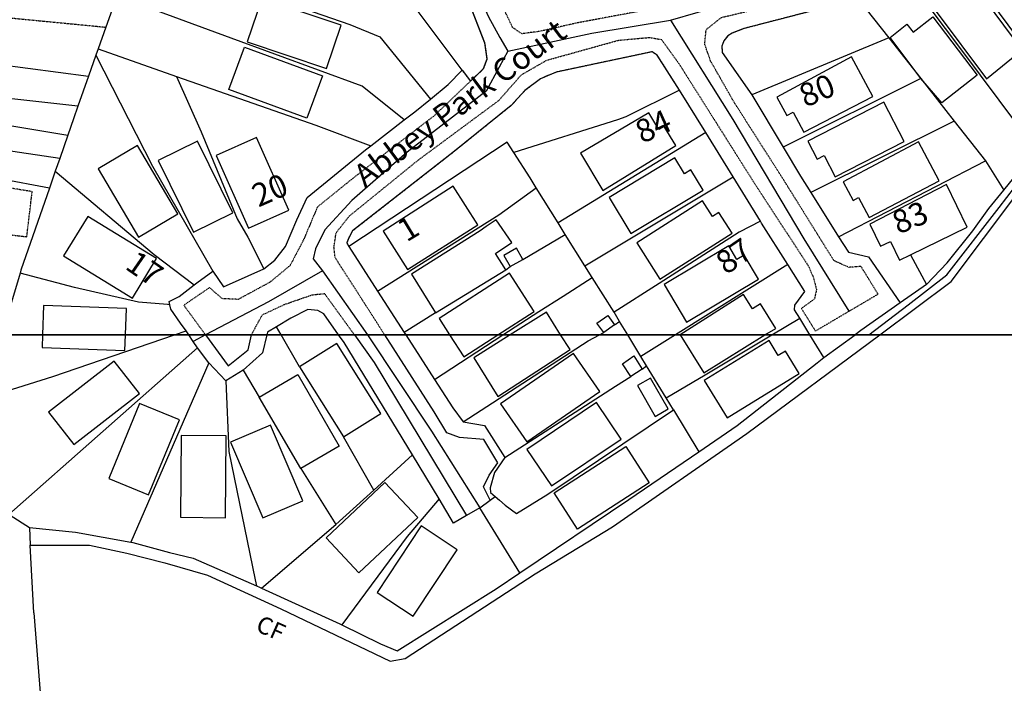
# Model space of a CAD drawing. Units: metres. Extents: x 286000 to 290000, y 226000 to 229000.
# Drawn here: x 288186 to 288401, y 227424 to 227569 of the extents above; entities that cross this region are included whole.
import ezdxf

# ---------------------------------------------------------------- set-up
doc = ezdxf.new("R2010")
doc.units = ezdxf.units.M
doc.linetypes.add('PECK', pattern=[0.2, 0.1, -0.1])
for name, color, linetype in [('A_Site OS Maps', 8, 'Continuous'), ('AREA_PC', 7, 'Continuous'), ('AVE_FOOTP', 3, 'PECK'), ('BLD_OTL_S', 1, 'Continuous'), ('DW_HOUSE', 7, 'Continuous'), ('FENCE', 32, 'Continuous'), ('FENCE_PK', 3, 'PECK'), ('GEN_LIN_D', 3, 'Continuous'), ('GEN_PCK_D', 3, 'PECK'), ('JOIN_LINES', 7, 'Continuous'), ('LANDPC', 9, 'Continuous'), ('NEATLINE', 1, 'Continuous'), ('OPEN_SPAC', 4, 'Continuous'), ('OTHER', 6, 'Continuous'), ('PLAT_GAS', 1, 'Continuous'), ('ROADS', 2, 'Continuous'), ('ROADS_CTR', 1, 'Continuous'), ('SOLID', 1, 'Continuous'), ('STREAM', 4, 'Continuous'), ('STREET', 2, 'Continuous'), ('THIRD', 2, 'Continuous'), ('TOWNLAND', 7, 'Continuous'), ('WATER_FTR', 5, 'Continuous')]:
    doc.layers.add(name, color=color, linetype=linetype)
doc.layers.add('Right of Way', color=7, linetype='Continuous', true_color=0xf2e18d)
doc.layers.add('site_boundary', color=1, linetype='Continuous', lineweight=20)

# ---------------------------------------------------------------- blocks, each defined once
blk = doc.blocks.new('3385-c')
at = {"layer": 'AREA_PC', "color": 9, "linetype": 'Continuous'}
for points, elevation in [([(288177.991, 227486.175), (288193.28, 227490.98), (288219.791, 227500)], 72.56), ([(288188.36, 227454.2), (288201.253, 227454.237), (288209.405, 227452.5), (288217.689, 227450.382), (288226.996, 227447.643), (288242.967, 227440.353), (288266.801, 227428.971), (288270.097, 227429.521), (288298.384, 227447.983), (288315.216, 227458.169), (288344.495, 227478.549), (288373.49, 227499.999)], 64.15), ([(288223.897, 227498.57), (288222.916, 227500)], 66.86), ([(288247.031, 227493.07), (288243.041, 227500)], 72.56), ([(288271.68, 227473.9), (288256.74, 227498.32), (288255.571, 227500)], 68.87), ([(288270.191, 227500), (288276.452, 227490.271)], 68.87), ([(288276.452, 227490.271), (288291.344, 227500)], 72.56), ([(288282.71, 227481.05), (288309.93, 227498.68), (288312.389, 227500)], 72.56), ([(288321.431, 227495.27), (288318.546, 227500)], 72.56), ([(288328.979, 227500), (288321.431, 227495.27)], 72.56), ([(288326.916, 227486.277), (288335.403, 227491.328), (288349.977, 227500)], 72.56), ([(288361.29, 227495.059), (288358.191, 227500)], 66.86), ([(288224.83, 227497.21), (288183.721, 227460.894)], 72.56), ([(288224.83, 227497.21), (288223.897, 227498.57)], 66.86), ([(288227.3, 227493.941), (288224.83, 227497.21)], 66.86), ([(288322.646, 227493.278), (288321.431, 227495.27)], 72.56), ([(288334.039, 227474.573), (288342.377, 227480.3), (288359.8, 227493.923), (288361.29, 227495.059)], 66.86), ([(288227.3, 227493.941), (288210.264, 227454.884)], 72.56), ([(288230.98, 227489.99), (288227.3, 227493.941)], 66.86), ([(288247.031, 227493.07), (288256.6, 227477.79)], 67.95), ([(288321.724, 227492.563), (288322.646, 227493.278)], 72.56), ([(288326.916, 227486.277), (288322.646, 227493.278)], 72.56), ([(288234.78, 227492.34), (288230.98, 227489.99)], 66.86), ([(288234.78, 227492.34), (288238.24, 227486.46)], 72.56), ([(288291.75, 227473.32), (288315.9, 227488.81), (288319.212, 227490.977)], 72.56), ([(288321.724, 227492.563), (288319.212, 227490.977)], 67.95), ([(288230.98, 227489.99), (288231.64, 227474.6), (288237.41, 227446.69), (288237.685, 227445.34)], 72.56), ([(288276.452, 227490.271), (288280.43, 227484.09), (288282.71, 227481.05)], 66.86), ([(288247.3, 227470.89), (288238.24, 227486.46)], 67.95), ([(288328.5, 227483.68), (288326.916, 227486.277)], 72.56), ([(288289.665, 227464.827), (288290.63, 227464.03), (288291.88, 227462.94), (288294.35, 227461.12), (288301.16, 227465.33), (288328.5, 227483.68)], 72.56), ([(288328.5, 227483.68), (288334.039, 227474.573)], 72.56), ([(288282.71, 227481.05), (288287.35, 227480.3), (288291.75, 227473.32)], 66.86), ([(288263.253, 227466.225), (288256.6, 227477.79)], 72.56), ([(288263.253, 227466.225), (288271.68, 227473.9)], 72.56), ([(288277.447, 227464.267), (288271.68, 227473.9)], 68.87), ([(288295.061, 227448.157), (288318.825, 227464.122), (288334.039, 227474.573)], 66.86), ([(288291.75, 227473.32), (288289.54, 227470.05), (288288.61, 227466.72), (288288.673, 227465.646), (288289.665, 227464.827)], 66.86), ([(288247.3, 227470.89), (288254.98, 227458.69)], 72.56), ([(288254.98, 227458.69), (288263.253, 227466.225)], 72.56), ([(288277.447, 227464.267), (288270.53, 227456.09), (288256.27, 227436.876)], 72.56), ([(288283.459, 227460.646), (288280.6, 227459), (288277.447, 227464.267)], 68.87), ([(288286.35, 227462.31), (288288.579, 227464.002)], 66.86), ([(288288.579, 227464.002), (288289.665, 227464.827)], 66.86), ([(288183.721, 227460.894), (288184.022, 227460.75), (288188.184, 227458.072)], 69.29), ([(288286.35, 227462.31), (288283.459, 227460.646)], 68.87), ([(288295.061, 227448.157), (288286.35, 227462.31)], 72.56), ([(288238.729, 227444.878), (288254.98, 227458.69)], 72.56), ([(288188.184, 227458.072), (288198.233, 227457.057), (288210.264, 227454.884)], 66.86), ([(288210.264, 227454.884), (288210.71, 227454.803), (288218.74, 227452.619), (288223.901, 227451.351), (288237.685, 227445.34)], 66.86), ([(288256.27, 227436.876), (288264.658, 227432.754), (288268.297, 227431.213), (288289.914, 227444.699), (288295.061, 227448.157)], 66.86), ([(288237.685, 227445.34), (288238.335, 227445.057), (288238.729, 227444.878)], 66.86), ([(288238.729, 227444.878), (288255.838, 227437.088), (288256.27, 227436.876)], 66.86)]:
    blk.add_lwpolyline(points, dxfattribs=dict(at, elevation=elevation))
for points in [[(288239.904, 227500), (288238.96, 227496.11), (288234.78, 227492.34)], [(288361.29, 227495.059), (288368.081, 227500)], [(288188.184, 227458.072), (288188.36, 227454.2)]]:
    blk.add_lwpolyline(points, dxfattribs=at)
at = {"layer": 'BLD_OTL_S', "color": 1, "linetype": 'Continuous', "elevation": 70.46}
for points in [[(288191.077, 227499.999), (288190.98, 227497.23), (288209, 227496.59), (288209.123, 227500)], [(288279.739, 227500), (288282.82, 227495.21), (288290.262, 227500)], [(288292.913, 227500), (288284.99, 227495.03), (288290.28, 227486.61), (288305.995, 227496.792), (288303.93, 227500)], [(288329.967, 227500), (288335.121, 227491.777), (288348.419, 227500)], [(288256.6, 227477.79), (288264.73, 227482.88), (288255.17, 227498.16), (288247.031, 227493.07)], [(288340.19, 227481.98), (288355.88, 227491.58), (288352.9, 227496.44), (288351.35, 227495.5), (288349.36, 227498.76), (288335.22, 227490.11), (288340.19, 227481.98)], [(288296.54, 227476.73), (288312.45, 227487.709), (288306.74, 227495.98), (288290.84, 227485), (288296.54, 227476.73)], [(288319.212, 227490.977), (288317.43, 227493.7), (288319.873, 227495.471), (288321.724, 227492.563)], [(288197.91, 227476.11), (288212.16, 227487.22), (288206.64, 227494.29), (288192.39, 227483.19), (288197.91, 227476.11)], [(288247.031, 227493.07), (288256.6, 227477.79)], [(288238.24, 227486.46), (288246.65, 227491.35), (288255.71, 227475.78), (288247.3, 227470.89)], [(288321.724, 227492.563), (288319.212, 227490.977)], [(288324.53, 227482.25), (288327.37, 227483.87), (288323.53, 227490.58), (288320.7, 227488.96), (288324.53, 227482.25)], [(288247.3, 227470.89), (288238.24, 227486.46)], [(288205.47, 227468.71), (288214.16, 227465.15), (288220.86, 227481.51), (288212.17, 227485.07), (288205.47, 227468.71)], [(288301.93, 227467.1), (288317.12, 227477.28), (288311.76, 227485.27), (288296.57, 227475.08), (288301.93, 227467.1)], [(288240.72, 227480.32), (288232.03, 227476.61), (288239.06, 227460.16), (288247.75, 227463.88), (288240.72, 227480.32)], [(288221.12, 227460.3), (288230.89, 227460.2), (288231.07, 227478.02), (288221.29, 227478.11), (288221.12, 227460.3)], [(288323.24, 227467.76), (288307.64, 227457.68), (288302.52, 227465.61), (288318.12, 227475.69), (288323.24, 227467.76)], [(288265.66, 227467.88), (288252.82, 227455.83), (288259.99, 227448.19), (288272.83, 227460.24), (288265.66, 227467.88)], [(288271.78, 227438.72), (288281.37, 227453.22), (288273.54, 227458.4), (288263.951, 227443.9), (288271.78, 227438.72)]]:
    blk.add_lwpolyline(points, dxfattribs=at)
at = {"layer": 'GEN_LIN_D', "color": 3, "linetype": 'Continuous'}
for points, elevation in [([(288177.991, 227486.175), (288193.28, 227490.98), (288219.791, 227500)], 72.56), ([(288223.897, 227498.57), (288222.916, 227500)], 66.86), ([(288247.031, 227493.07), (288243.041, 227500)], 72.56), ([(288271.68, 227473.9), (288256.74, 227498.32), (288255.571, 227500)], 68.87), ([(288270.191, 227500), (288276.452, 227490.271)], 68.87), ([(288276.452, 227490.271), (288291.344, 227500)], 72.56), ([(288282.71, 227481.05), (288309.93, 227498.68), (288312.389, 227500)], 72.56), ([(288321.431, 227495.27), (288318.546, 227500)], 72.56), ([(288328.979, 227500), (288321.431, 227495.27)], 72.56), ([(288326.916, 227486.277), (288335.403, 227491.328), (288349.977, 227500)], 72.56), ([(288361.29, 227495.059), (288358.191, 227500)], 66.86), ([(288224.83, 227497.21), (288183.721, 227460.894)], 72.56), ([(288224.83, 227497.21), (288223.897, 227498.57)], 66.86), ([(288227.3, 227493.941), (288224.83, 227497.21)], 66.86), ([(288322.646, 227493.278), (288321.431, 227495.27)], 72.56), ([(288334.039, 227474.573), (288342.377, 227480.3), (288359.8, 227493.923), (288361.29, 227495.059)], 66.86), ([(288227.3, 227493.941), (288210.264, 227454.884)], 72.56), ([(288230.98, 227489.99), (288227.3, 227493.941)], 66.86), ([(288321.724, 227492.563), (288322.646, 227493.278)], 72.56), ([(288326.916, 227486.277), (288322.646, 227493.278)], 72.56), ([(288234.78, 227492.34), (288230.98, 227489.99)], 66.86), ([(288234.78, 227492.34), (288238.24, 227486.46)], 72.56), ([(288291.75, 227473.32), (288315.9, 227488.81), (288319.212, 227490.977)], 72.56), ([(288230.98, 227489.99), (288231.64, 227474.6), (288237.41, 227446.69), (288237.685, 227445.34)], 72.56), ([(288276.452, 227490.271), (288280.43, 227484.09), (288282.71, 227481.05)], 66.86), ([(288328.5, 227483.68), (288326.916, 227486.277)], 72.56), ([(288289.665, 227464.827), (288290.63, 227464.03), (288291.88, 227462.94), (288294.35, 227461.12), (288301.16, 227465.33), (288328.5, 227483.68)], 72.56), ([(288328.5, 227483.68), (288334.039, 227474.573)], 72.56), ([(288282.71, 227481.05), (288287.35, 227480.3), (288291.75, 227473.32)], 66.86), ([(288263.253, 227466.225), (288256.6, 227477.79)], 72.56), ([(288263.253, 227466.225), (288271.68, 227473.9)], 72.56), ([(288277.447, 227464.267), (288271.68, 227473.9)], 68.87), ([(288295.061, 227448.157), (288318.825, 227464.122), (288334.039, 227474.573)], 66.86), ([(288291.75, 227473.32), (288289.54, 227470.05), (288288.61, 227466.72), (288288.673, 227465.646), (288289.665, 227464.827)], 66.86), ([(288247.3, 227470.89), (288254.98, 227458.69)], 72.56), ([(288254.98, 227458.69), (288263.253, 227466.225)], 72.56), ([(288277.447, 227464.267), (288270.53, 227456.09), (288256.27, 227436.876)], 72.56), ([(288283.459, 227460.646), (288280.6, 227459), (288277.447, 227464.267)], 68.87), ([(288286.35, 227462.31), (288288.579, 227464.002)], 66.86), ([(288288.579, 227464.002), (288289.665, 227464.827)], 66.86), ([(288183.721, 227460.894), (288184.022, 227460.75), (288188.184, 227458.072)], 69.29), ([(288286.35, 227462.31), (288283.459, 227460.646)], 68.87), ([(288295.061, 227448.157), (288286.35, 227462.31)], 72.56), ([(288238.729, 227444.878), (288254.98, 227458.69)], 72.56), ([(288188.184, 227458.072), (288198.233, 227457.057), (288210.264, 227454.884)], 66.86), ([(288210.264, 227454.884), (288210.71, 227454.803), (288218.74, 227452.619), (288223.901, 227451.351), (288237.685, 227445.34)], 66.86), ([(288189.17, 227439.45), (288188.36, 227454.2)], 67.46), ([(288256.27, 227436.876), (288264.658, 227432.754), (288268.297, 227431.213), (288289.914, 227444.699), (288295.061, 227448.157)], 66.86), ([(288237.685, 227445.34), (288238.335, 227445.057), (288238.729, 227444.878)], 66.86), ([(288238.729, 227444.878), (288255.838, 227437.088), (288256.27, 227436.876)], 66.86), ([(288189.17, 227439.45), (288199.25, 227312.46)], 67.46)]:
    blk.add_lwpolyline(points, dxfattribs=dict(at, elevation=elevation))
for points in [[(288239.904, 227500), (288238.96, 227496.11), (288234.78, 227492.34)], [(288361.29, 227495.059), (288368.081, 227500)], [(288188.184, 227458.072), (288188.36, 227454.2)]]:
    blk.add_lwpolyline(points, dxfattribs=at)
at = {"layer": 'GEN_PCK_D', "color": 3, "linetype": 'Continuous', "elevation": 68.32}
for points in [[(288226.562, 227500), (288231.47, 227493.29), (288235.87, 227496.73), (288236.557, 227500)], [(288259.008, 227500), (288263.34, 227494.02), (288283.459, 227460.646)], [(288288.579, 227464.002), (288287.16, 227466.89), (288288.34, 227469.45), (288290.26, 227472.11), (288287.19, 227477.24), (288281.89, 227477.64), (288279.16, 227478.66), (288276.35, 227483.28), (288265.62, 227500)]]:
    blk.add_lwpolyline(points, dxfattribs=at)
at = {"layer": 'NEATLINE', "color": 1, "linetype": 'Continuous'}
blk.add_lwpolyline([(290000, 227500), (288000, 227500)], dxfattribs=at)
at = {"layer": 'ROADS', "color": 2, "linetype": 'Continuous'}
for points, elevation in [([(288223.897, 227498.57), (288222.916, 227500)], 66.86), ([(288226.562, 227500), (288223.897, 227498.57)], 77.8), ([(288261.884, 227500), (288275.809, 227479.064), (288286.35, 227462.31)], 77.8), ([(288361.29, 227495.059), (288358.191, 227500)], 66.86), ([(288224.83, 227497.21), (288223.897, 227498.57)], 66.86), ([(288227.3, 227493.941), (288224.83, 227497.21)], 66.86), ([(288230.98, 227489.99), (288227.3, 227493.941)], 66.86), ([(288234.78, 227492.34), (288230.98, 227489.99)], 66.86), ([(288276.452, 227490.271), (288280.43, 227484.09), (288282.71, 227481.05)], 66.86), ([(288282.71, 227481.05), (288287.35, 227480.3), (288291.75, 227473.32)], 66.86), ([(288291.75, 227473.32), (288289.54, 227470.05), (288288.61, 227466.72), (288288.673, 227465.646), (288289.665, 227464.827)], 66.86), ([(288286.35, 227462.31), (288288.579, 227464.002)], 66.86), ([(288288.579, 227464.002), (288289.665, 227464.827)], 66.86)]:
    blk.add_lwpolyline(points, dxfattribs=dict(at, elevation=elevation))
for points in [[(288239.904, 227500), (288238.96, 227496.11), (288234.78, 227492.34)], [(288271.68, 227473.9), (288256.74, 227498.32), (288255.571, 227500)], [(288270.191, 227500), (288276.452, 227490.271)], [(288361.29, 227495.059), (288368.081, 227500)], [(288277.447, 227464.267), (288271.68, 227473.9)], [(288283.459, 227460.646), (288280.6, 227459), (288277.447, 227464.267)], [(288286.35, 227462.31), (288283.459, 227460.646)]]:
    blk.add_lwpolyline(points, dxfattribs=at)
at = {"layer": 'ROADS_CTR', "color": 1, "linetype": 'Continuous', "elevation": 74.7}
for points in [[(288226.562, 227500), (288223.897, 227498.57)], [(288261.884, 227500), (288275.809, 227479.064), (288286.35, 227462.31)]]:
    blk.add_lwpolyline(points, dxfattribs=at)
at = {"layer": 'TOWNLAND', "color": 7, "linetype": 'Continuous', "elevation": 74.7}
for points in [[(288361.29, 227495.059), (288368.081, 227500)], [(288334.039, 227474.573), (288342.377, 227480.3), (288359.8, 227493.923), (288361.29, 227495.059)], [(288295.061, 227448.157), (288318.825, 227464.122), (288334.039, 227474.573)], [(288183.721, 227460.894), (288184.022, 227460.75), (288188.184, 227458.072)], [(288188.184, 227458.072), (288198.233, 227457.057), (288210.264, 227454.884)], [(288210.264, 227454.884), (288210.71, 227454.803), (288218.74, 227452.619), (288223.901, 227451.351), (288237.685, 227445.34)], [(288256.27, 227436.876), (288264.658, 227432.754), (288268.297, 227431.213), (288289.914, 227444.699), (288295.061, 227448.157)], [(288237.685, 227445.34), (288238.335, 227445.057), (288238.729, 227444.878)], [(288238.729, 227444.878), (288255.838, 227437.088), (288256.27, 227436.876)]]:
    blk.add_lwpolyline(points, dxfattribs=at)
at = {"layer": 'WATER_FTR', "color": 4, "linetype": 'Continuous'}
for points in [[(288188.36, 227454.2), (288201.253, 227454.237), (288209.405, 227452.5), (288217.689, 227450.382), (288226.996, 227447.643), (288242.967, 227440.353), (288266.801, 227428.971), (288270.097, 227429.521), (288298.384, 227447.983), (288315.216, 227458.169), (288344.495, 227478.549), (288373.49, 227499.999)], [(288361.29, 227495.059), (288368.081, 227500)], [(288334.039, 227474.573), (288342.377, 227480.3), (288359.8, 227493.923), (288361.29, 227495.059)], [(288295.061, 227448.157), (288318.825, 227464.122), (288334.039, 227474.573)], [(288188.184, 227458.072), (288188.36, 227454.2)], [(288188.184, 227458.072), (288198.233, 227457.057), (288210.264, 227454.884)], [(288210.264, 227454.884), (288210.71, 227454.803), (288218.74, 227452.619), (288223.901, 227451.351), (288237.685, 227445.34)], [(288256.27, 227436.876), (288264.658, 227432.754), (288268.297, 227431.213), (288289.914, 227444.699), (288295.061, 227448.157)], [(288237.685, 227445.34), (288238.335, 227445.057), (288238.729, 227444.878)], [(288237.685, 227445.34), (288238.335, 227445.057), (288238.729, 227444.878)], [(288238.729, 227444.878), (288255.838, 227437.088), (288256.27, 227436.876)]]:
    blk.add_lwpolyline(points, dxfattribs=at)
at = {"layer": 'TOWNLAND', "color": 7}
blk.add_text('CF', height=3.75, rotation=335.997, dxfattribs=at).set_placement((288237.246, 227435.644, 68.87))
blk = doc.blocks.new('3385-a')
at = {"layer": 'AVE_FOOTP'}
for points in [[(688253.846, 727598.583), (688239.119, 727595.834), (688230.921, 727593.985), (688226.982, 727593.445), (688224.992, 727594.844), (688213.525, 727618.589)], [(688298.2432, 727533.0339), (688304.584, 727536.767), (688300.865, 727542.795), (688298.206, 727542.595), (688294.966, 727544.055), (688284.599, 727560.721), (688273.211, 727578.578), (688268.103, 727587.526), (688266.823, 727591.185), (688267.143, 727594.364), (688270.442, 727597.004), (688282.39, 727599.873), (688303.695, 727605.602), (688330.289, 727613.19), (688345.016, 727617.679), (688348.215, 727617.619), (688350.505, 727616.579), (688352.205, 727614.969), (688353.494, 727612.369), (688363.048, 727615.591), (688356.0106, 727622.9561)], [(688197.138, 727527.879), (688186.32, 727544.734), (688186.07, 727546.955), (688186.53, 727550.104), (688189.429, 727553.783), (688204.376, 727565.921), (688222.002, 727578.958), (688226.861, 727584.497), (688232.43, 727587.706), (688248.107, 727592.065), (688254.796, 727592.665), (688257.415, 727592.205), (688261.284, 727586.836), (688278.04, 727560.292), (688289.388, 727542.925), (688290.437, 727540.536), (688291.177, 727537.766), (688290.717, 727535.707), (688287.878, 727533.637), (688290.943, 727528.736), (688298.2432, 727533.0339)], [(688215.81, 727583.149), (688207.966, 727575.659), (688190.249, 727562.032), (688182.461, 727555.733), (688179.461, 727548.625), (688176.512, 727542.996), (688172.173, 727539.397), (688165.214, 727535.608), (688161.725, 727535.778), (688158.966, 727538.187), (688153.357, 727534.348), (688158.088, 727527.879)], [(688168.081, 727527.879), (688170.443, 727532.238), (688175.312, 727534.528), (688181.351, 727536.627), (688184, 727536.887), (688190.527, 727527.879)]]:
    blk.add_lwpolyline(points, dxfattribs=at)
at = {"layer": 'FENCE'}
for p, q in [((688138.478, 727600.883), (688136.362, 727594.898)), ((688300.246, 727601.033), (688306.924, 727592.545)), ((688136.362, 727594.898), (688134.696, 727590.184)), ((688306.924, 727592.545), (688277.111, 727580.137)), ((688306.924, 727592.545), (688313.898, 727583.685)), ((688134.213, 727588.814), (688132.604, 727584.26)), ((688134.696, 727590.184), (688134.213, 727588.814)), ((688134.696, 727590.184), (688151.766, 727584.19)), ((688106.773, 727587.609), (688132.604, 727584.26)), ((688132.604, 727584.26), (688130.288, 727577.707)), ((688313.898, 727583.685), (688283.924, 727568.758)), ((688313.898, 727583.685), (688321.174, 727574.439)), ((688267.046, 727571.931), (688261.324, 727581.187)), ((688277.111, 727580.137), (688283.924, 727568.758)), ((688130.288, 727577.707), (688115.933, 727579.271)), ((688194.088, 727569.07), (688201.391, 727574.684)), ((688321.174, 727574.439), (688289.927, 727558.882)), ((688321.174, 727574.439), (688328.005, 727565.758)), ((688115.037, 727573.589), (688128.082, 727571.399)), ((688267.046, 727571.931), (688234.914, 727552.266)), ((688273.01, 727562.28), (688267.046, 727571.931)), ((688128.082, 727571.399), (688126.324, 727566.333)), ((688126.324, 727566.333), (688114.172, 727568.116)), ((688228.771, 727562.111), (688225.2362, 727567.63765)), ((688331.952, 727559.401), (688339.019, 727568.131)), ((688126.324, 727566.333), (688125.35, 727563.524)), ((688295.948, 727549.225), (688328.005, 727565.758)), ((688328.005, 727565.758), (688331.952, 727559.401)), ((688125.35, 727563.524), (688124.079, 727559.86)), ((688124.079, 727559.86), (688113.186, 727561.871)), ((688230.147, 727559.906), (688228.771, 727562.111)), ((688240.747, 727542.915), (688273.01, 727562.28)), ((688278.941, 727552.684), (688273.01, 727562.28)), ((688234.914, 727552.266), (688230.147, 727559.906)), ((688289.927, 727558.882), (688295.948, 727549.225)), ((688236.461, 727549.785), (688234.914, 727552.266)), ((688227.231, 727544.285), (688236.461, 727549.785)), ((688240.747, 727542.915), (688236.461, 727549.785)), ((688189.329, 727547.115), (688195.57, 727537.418)), ((688311.624, 727545.332), (688315.122, 727538.896)), ((688223.472, 727542.046), (688224.472, 727542.746)), ((688242.337, 727540.366), (688240.747, 727542.915)), ((688284.935, 727543.202), (688260.483, 727527.879)), ((688117.682, 727541.348), (688113.7076, 727527.9562)), ((688247.106, 727532.809), (688242.337, 727540.366)), ((688195.57, 727537.418), (688201.355, 727528.428)), ((688315.122, 727538.896), (688309.403, 727534.854)), ((688309.403, 727534.854), (688300.865, 727528.82)), ((688208.155, 727532.658), (688201.355, 727528.428)), ((688248.297, 727530.814), (688247.106, 727532.809)), ((688250.052, 727527.879), (688248.297, 727530.814)), ((688281.476, 727527.879), (688287.513, 727531.537)), ((688289.689, 727527.879), (688287.513, 727531.537)), ((688151.318, 727527.879), (688153.852, 727528.741)), ((688154.443, 727527.879), (688153.852, 727528.741)), ((688174.563, 727527.879), (688173.535, 727529.666)), ((688300.865, 727528.82), (688299.576, 727527.879)), ((688201.355, 727528.428), (688201.708, 727527.879)), ((688243.896, 727527.879), (688244.827, 727528.379))]:
    blk.add_line(p, q, dxfattribs=at)
for points in [[(688213.984, 727585.505), (688200.017, 727604.203), (688146.369, 727622.759), (688144.5, 727617.92)], [(688142.485, 727612.219), (688167.704, 727603.123), (688189.56, 727595.474), (688196.068, 727592.795), (688207.076, 727579.228)], [(688323.641, 727607.861), (688332.817, 727595.435), (688346.328, 727577.258)], [(688311.901, 727604.435), (688322.769, 727589.873), (688339.019, 727568.131)], [(688201.391, 727574.684), (688192.239, 727582.057), (688163.655, 727592.525), (688142.54, 727600.244), (688138.478, 727600.883)], [(688134.213, 727588.814), (688146.529, 727564.651), (688159.696, 727541.756)], [(688207.076, 727579.228), (688210.915, 727582.377), (688213.984, 727585.505)], [(688151.766, 727584.19), (688157.166, 727572.11), (688165.015, 727553.184), (688167.284, 727549.135), (688170.773, 727542.296)], [(688151.766, 727584.19), (688182.131, 727573.529), (688194.088, 727569.07)], [(688261.324, 727581.187), (688249.6619, 727575.37255), (688247.80225, 727574.7162), (688225.2362, 727567.63765)], [(688201.391, 727574.684), (688203.686, 727576.449), (688207.076, 727579.228)], [(688130.288, 727577.707), (688129.313, 727574.949), (688128.082, 727571.399)], [(688225.2362, 727567.63765), (688223.802, 727569.88), (688189.329, 727547.115)], [(688170.773, 727542.296), (688173.213, 727544.186), (688175.492, 727547.145), (688177.962, 727552.934), (688180.231, 727557.833), (688192.919, 727568.17), (688194.088, 727569.07)], [(688283.924, 727568.758), (688287.688, 727562.471), (688289.927, 727558.882)], [(688125.35, 727563.524), (688146.938, 727545.416), (688155.605, 727538.758)], [(688124.079, 727559.86), (688117.885, 727541.997), (688117.682, 727541.348)], [(688195.57, 727537.418), (688221.952, 727554.033), (688230.147, 727559.906)], [(688315.122, 727538.896), (688319.601, 727543.545), (688325.26, 727550.543), (688328.729, 727555.422)], [(688278.941, 727552.684), (688274.361, 727550.254), (688256.869, 727539.047), (688247.106, 727532.809)], [(688284.935, 727543.202), (688279.22, 727552.233), (688278.941, 727552.684)], [(688295.948, 727549.225), (688298.116, 727545.915), (688302.465, 727544.905), (688309.403, 727534.854)], [(688155.605, 727538.758), (688156.226, 727539.237), (688159.696, 727541.756)], [(688159.696, 727541.756), (688162.015, 727538.357), (688167.404, 727540.756), (688170.773, 727542.296)], [(688287.513, 727531.537), (688286.418, 727533.377), (688286.448, 727534.367), (688288.628, 727537.367), (688284.935, 727543.202)], [(688150.309, 727534.438), (688149.804, 727534.472), (688143.489, 727535.028), (688129.532, 727538.227), (688117.682, 727541.348)], [(688222.856, 727527.879), (688230.66, 727532.978), (688235.989, 727536.297), (688242.337, 727540.366)], [(688150.309, 727534.438), (688150.158, 727535.158), (688152.357, 727536.257), (688155.605, 727538.758)], [(688153.852, 727528.741), (688152.667, 727530.469), (688150.508, 727533.488), (688150.309, 727534.438)], [(688187.091, 727527.879), (688183.87, 727532.508), (688182.521, 727533.188), (688180.401, 727533.428), (688176.662, 727531.558), (688173.535, 727529.666)], [(688173.535, 727529.666), (688171.573, 727528.479), (688171.427, 727527.879)]]:
    blk.add_lwpolyline(points, dxfattribs=at)
at = {"layer": 'FENCE_PK'}
for p, q in [((688213.984, 727585.505), (688215.81, 727583.149)), ((688247.177, 727530.048), (688248.297, 727530.814))]:
    blk.add_line(p, q, dxfattribs=at)
for points in [[(688115.566, 727684.935), (688121.755, 727679.237), (688131.803, 727672.368), (688153.298, 727659.841), (688170.914, 727649.403), (688185.259, 727639.502), (688187.76, 727637.775), (688196.288, 727630.927), (688199.298, 727628.377), (688207.116, 727618.199), (688214.064, 727603.911), (688218.893, 727591.495), (688219.393, 727587.896), (688218.603, 727585.816), (688215.81, 727583.149)], [(688019.802, 727598.84), (688054.59, 727595.914), (688056.135, 727597.017), (688056.809, 727598.758), (688057.774, 727603.285), (688078.601, 727601.205), (688078.196, 727596.201), (688080.746, 727595.906), (688081.13, 727600.858), (688102.918, 727598.453), (688102.29, 727593.89), (688105.564, 727593.463), (688106.091, 727597.835), (688136.362, 727594.898)], [(688300.246, 727601.033), (688275.451, 727594.614), (688272.822, 727593.624), (688271.862, 727593.015), (688271.002, 727591.935), (688270.562, 727590.795), (688270.652, 727589.355), (688277.111, 727580.137)], [(688048.545, 727557.824), (688119.148, 727549.262), (688120.338, 727559.07), (688102.292, 727562.022)], [(688261.324, 727581.187), (688256.495, 727588.776), (688255.395, 727589.535), (688234.44, 727585.096), (688231.021, 727583.657), (688227.671, 727581.097), (688224.652, 727577.828), (688211.965, 727567.6), (688190.109, 727550.534), (688189.299, 727549.025), (688188.849, 727547.915), (688189.329, 727547.115)]]:
    blk.add_lwpolyline(points, dxfattribs=at)
at = {"layer": 'JOIN_LINES'}
for p, q in [((688113.685, 727527.88), (688122.611, 727527.879)), ((688122.611, 727527.879), (688140.653, 727527.879)), ((688140.653, 727527.879), (688151.318, 727527.879)), ((688151.318, 727527.879), (688154.443, 727527.879)), ((688154.443, 727527.879), (688158.088, 727527.879)), ((688158.088, 727527.879), (688168.081, 727527.879)), ((688168.081, 727527.879), (688171.427, 727527.879)), ((688171.427, 727527.879), (688174.563, 727527.879)), ((688174.563, 727527.879), (688187.091, 727527.879)), ((688187.091, 727527.879), (688190.527, 727527.879)), ((688190.527, 727527.879), (688193.402, 727527.879)), ((688193.402, 727527.879), (688197.138, 727527.879)), ((688197.138, 727527.879), (688201.708, 727527.879)), ((688211.253, 727527.879), (688221.774, 727527.879)), ((688224.425, 727527.879), (688235.439, 727527.879)), ((688235.439, 727527.879), (688243.896, 727527.879)), ((688243.896, 727527.879), (688250.052, 727527.879)), ((688250.052, 727527.879), (688260.483, 727527.879)), ((688261.471, 727527.879), (688279.919, 727527.879)), ((688281.476, 727527.879), (688289.689, 727527.879)), ((688299.576, 727527.879), (688302.55005, 727527.8768)), ((688302.55005, 727527.8768), (688304.984, 727527.8765))]:
    blk.add_line(p, q, dxfattribs=at)
for points in [[(688201.708, 727527.879), (688204.507, 727527.879), (688211.253, 727527.879)], [(688221.774, 727527.879), (688222.315, 727527.879), (688222.856, 727527.879)], [(688222.856, 727527.879), (688223.385, 727527.879), (688224.425, 727527.879)], [(688260.483, 727527.879), (688260.977, 727527.879), (688261.471, 727527.879)], [(688279.919, 727527.879), (688280.776, 727527.879), (688281.476, 727527.879)], [(688289.689, 727527.879), (688291.479, 727527.879), (688299.576, 727527.879)], [(688304.984, 727527.8765), (688316.833, 727527.878), (688332.62415, 727527.878)]]:
    blk.add_lwpolyline(points, dxfattribs=at)
at = {"layer": 'LANDPC'}
for p, q in [((688138.478, 727600.883), (688136.362, 727594.898)), ((688300.246, 727601.033), (688306.924, 727592.545)), ((688136.362, 727594.898), (688134.696, 727590.184)), ((688306.924, 727592.545), (688277.111, 727580.137)), ((688306.924, 727592.545), (688313.898, 727583.685)), ((688134.213, 727588.814), (688132.604, 727584.26)), ((688134.696, 727590.184), (688134.213, 727588.814)), ((688134.696, 727590.184), (688151.766, 727584.19)), ((688132.604, 727584.26), (688130.288, 727577.707)), ((688313.898, 727583.685), (688283.924, 727568.758)), ((688313.898, 727583.685), (688321.174, 727574.439)), ((688267.046, 727571.931), (688261.324, 727581.187)), ((688277.111, 727580.137), (688283.924, 727568.758)), ((688194.088, 727569.07), (688201.391, 727574.684)), ((688321.174, 727574.439), (688289.927, 727558.882)), ((688321.174, 727574.439), (688328.005, 727565.758)), ((688267.046, 727571.931), (688234.914, 727552.266)), ((688273.01, 727562.28), (688267.046, 727571.931)), ((688128.082, 727571.399), (688126.324, 727566.333)), ((688228.771, 727562.111), (688225.2362, 727567.63765)), ((688331.952, 727559.401), (688339.019, 727568.131)), ((688126.324, 727566.333), (688125.35, 727563.524)), ((688295.948, 727549.225), (688328.005, 727565.758)), ((688328.005, 727565.758), (688331.952, 727559.401)), ((688125.35, 727563.524), (688124.079, 727559.86)), ((688230.147, 727559.906), (688228.771, 727562.111)), ((688240.747, 727542.915), (688273.01, 727562.28)), ((688278.941, 727552.684), (688273.01, 727562.28)), ((688234.914, 727552.266), (688230.147, 727559.906)), ((688289.927, 727558.882), (688295.948, 727549.225)), ((688328.729, 727555.422), (688331.952, 727559.401)), ((688236.461, 727549.785), (688234.914, 727552.266)), ((688227.231, 727544.285), (688236.461, 727549.785)), ((688240.747, 727542.915), (688236.461, 727549.785)), ((688189.329, 727547.115), (688195.57, 727537.418)), ((688224.472, 727542.746), (688227.231, 727544.285)), ((688208.155, 727532.658), (688223.472, 727542.046)), ((688223.472, 727542.046), (688224.472, 727542.746)), ((688242.337, 727540.366), (688240.747, 727542.915)), ((688284.935, 727543.202), (688260.483, 727527.879)), ((688117.682, 727541.348), (688113.7076, 727527.9562)), ((688247.106, 727532.809), (688242.337, 727540.366)), ((688195.57, 727537.418), (688201.355, 727528.428)), ((688315.122, 727538.896), (688309.403, 727534.854)), ((688208.155, 727532.658), (688201.355, 727528.428)), ((688248.297, 727530.814), (688247.106, 727532.809)), ((688247.177, 727530.048), (688248.297, 727530.814)), ((688250.052, 727527.879), (688248.297, 727530.814)), ((688281.476, 727527.879), (688287.513, 727531.537)), ((688289.689, 727527.879), (688287.513, 727531.537)), ((688151.318, 727527.879), (688153.852, 727528.741)), ((688154.443, 727527.879), (688153.852, 727528.741)), ((688174.563, 727527.879), (688173.535, 727529.666)), ((688247.177, 727530.048), (688244.827, 727528.379)), ((688201.355, 727528.428), (688201.708, 727527.879)), ((688243.896, 727527.879), (688244.827, 727528.379))]:
    blk.add_line(p, q, dxfattribs=at)
for points in [[(688304.984, 727527.8765), (688320.527, 727539.502), (688341.436, 727567.32), (688368.649, 727602.354), (688384.312, 727626.33), (688400.99535, 727650.1556), (688416.84645, 727669.31875), (688419.37585, 727672.18955)], [(688213.984, 727585.505), (688200.017, 727604.203), (688146.369, 727622.759), (688144.5, 727617.92)], [(688142.485, 727612.219), (688167.704, 727603.123), (688189.56, 727595.474), (688196.068, 727592.795), (688207.076, 727579.228)], [(688323.641, 727607.861), (688332.817, 727595.435), (688346.328, 727577.258)], [(688311.901, 727604.435), (688322.769, 727589.873), (688339.019, 727568.131)], [(688201.391, 727574.684), (688192.239, 727582.057), (688163.655, 727592.525), (688142.54, 727600.244), (688138.478, 727600.883)], [(688300.246, 727601.033), (688275.451, 727594.614), (688272.822, 727593.624), (688271.862, 727593.015), (688271.002, 727591.935), (688270.562, 727590.795), (688270.652, 727589.355), (688277.111, 727580.137)], [(688134.213, 727588.814), (688146.529, 727564.651), (688159.696, 727541.756)], [(688261.324, 727581.187), (688256.495, 727588.776), (688255.395, 727589.535), (688234.44, 727585.096), (688231.021, 727583.657), (688227.671, 727581.097), (688224.652, 727577.828), (688211.965, 727567.6), (688190.109, 727550.534), (688189.299, 727549.025), (688188.849, 727547.915), (688189.329, 727547.115)], [(688207.076, 727579.228), (688210.915, 727582.377), (688213.984, 727585.505)], [(688151.766, 727584.19), (688157.166, 727572.11), (688165.015, 727553.184), (688167.284, 727549.135), (688170.773, 727542.296)], [(688151.766, 727584.19), (688182.131, 727573.529), (688194.088, 727569.07)], [(688261.324, 727581.187), (688249.6619, 727575.37255), (688247.80225, 727574.7162), (688225.2362, 727567.63765)], [(688201.391, 727574.684), (688203.686, 727576.449), (688207.076, 727579.228)], [(688130.288, 727577.707), (688129.313, 727574.949), (688128.082, 727571.399)], [(688225.2362, 727567.63765), (688223.802, 727569.88), (688189.329, 727547.115)], [(688170.773, 727542.296), (688173.213, 727544.186), (688175.492, 727547.145), (688177.962, 727552.934), (688180.231, 727557.833), (688192.919, 727568.17), (688194.088, 727569.07)], [(688283.924, 727568.758), (688287.688, 727562.471), (688289.927, 727558.882)], [(688125.35, 727563.524), (688146.938, 727545.416), (688155.605, 727538.758)], [(688124.079, 727559.86), (688117.885, 727541.997), (688117.682, 727541.348)], [(688195.57, 727537.418), (688221.952, 727554.033), (688230.147, 727559.906)], [(688315.122, 727538.896), (688319.601, 727543.545), (688325.26, 727550.543), (688328.729, 727555.422)], [(688278.941, 727552.684), (688274.361, 727550.254), (688256.869, 727539.047), (688247.106, 727532.809)], [(688284.935, 727543.202), (688279.22, 727552.233), (688278.941, 727552.684)], [(688295.948, 727549.225), (688298.116, 727545.915), (688302.465, 727544.905), (688309.403, 727534.854)], [(688155.605, 727538.758), (688156.226, 727539.237), (688159.696, 727541.756)], [(688159.696, 727541.756), (688162.015, 727538.357), (688167.404, 727540.756), (688170.773, 727542.296)], [(688287.513, 727531.537), (688286.418, 727533.377), (688286.448, 727534.367), (688288.628, 727537.367), (688284.935, 727543.202)], [(688150.309, 727534.438), (688149.804, 727534.472), (688143.489, 727535.028), (688129.532, 727538.227), (688117.682, 727541.348)], [(688222.856, 727527.879), (688230.66, 727532.978), (688235.989, 727536.297), (688242.337, 727540.366)], [(688150.309, 727534.438), (688150.158, 727535.158), (688152.357, 727536.257), (688155.605, 727538.758)], [(688153.852, 727528.741), (688152.667, 727530.469), (688150.508, 727533.488), (688150.309, 727534.438)], [(688187.091, 727527.879), (688183.87, 727532.508), (688182.521, 727533.188), (688180.401, 727533.428), (688176.662, 727531.558), (688173.535, 727529.666)], [(688173.535, 727529.666), (688171.573, 727528.479), (688171.427, 727527.879)]]:
    blk.add_lwpolyline(points, dxfattribs=at)
at = {"layer": 'OPEN_SPAC'}
blk.add_line((688213.984, 727585.505), (688215.81, 727583.149), dxfattribs=at)
for points in [[(688115.566, 727684.935), (688121.755, 727679.237), (688131.803, 727672.368), (688153.298, 727659.841), (688170.914, 727649.403), (688185.259, 727639.502), (688187.76, 727637.775), (688196.288, 727630.927), (688199.298, 727628.377), (688207.116, 727618.199), (688214.064, 727603.911), (688218.893, 727591.495), (688219.393, 727587.896), (688218.603, 727585.816), (688215.81, 727583.149)], [(688213.984, 727585.505), (688200.017, 727604.203), (688146.369, 727622.759), (688144.5, 727617.92)]]:
    blk.add_lwpolyline(points, dxfattribs=at)
at = {"layer": 'OTHER'}
blk.add_line((688183.544, 727541.813), (688193.402, 727527.879), dxfattribs=at)
for points in [[(688174.458, 727651.041), (688182.997, 727645.318), (688198.49, 727633.667), (688205.062, 727627.612), (688213.412, 727611.028), (688219.713, 727597.16), (688222.215, 727592.668), (688223.946, 727589.693)], [(688259.387, 727596.395), (688289.484, 727605.221), (688339.8, 727618.683), (688356.0106, 727622.9561)], [(688223.946, 727589.693), (688242.266, 727593.556), (688259.387, 727596.395)], [(688259.387, 727596.395), (688272.969, 727574.826), (688288.419, 727548.824), (688298.2432, 727533.0339)], [(688223.946, 727589.693), (688219.237, 727580.964), (688201.988, 727567.647), (688189.99, 727557.158), (688184.062, 727550.77), (688182.055, 727546.629), (688181.56, 727544.468), (688183.544, 727541.813)], [(688183.544, 727541.813), (688171.841, 727535.072), (688158.088, 727527.879)]]:
    blk.add_lwpolyline(points, dxfattribs=at)
at = {"layer": 'PLAT_GAS'}
blk.add_lwpolyline([(688302.55005, 727527.8768), (688311.1125, 727534.44735), (688319.5462, 727540.96215), (688330.9725, 727555.6531), (688342.62005, 727570.8918), (688348.3151, 727578.03775), (688359.03405, 727591.95245), (688364.54765, 727599.60625), (688376.15895, 727618.03705), (688387.8936, 727635.1076), (688394.37865, 727643.84625), (688403.7452, 727655.18885), (688415.62865, 727671.22555), (688417.73185, 727673.5717)], dxfattribs=at)
at = {"layer": 'SOLID'}
for p, q in [((688224.472, 727542.746), (688227.231, 727544.285)), ((688208.155, 727532.658), (688223.472, 727542.046)), ((688247.177, 727530.048), (688244.827, 727528.379))]:
    blk.add_line(p, q, dxfattribs=at)
for points in [[(688319.265, 727599.951), (688317.218, 727598.298), (688328.169, 727583.681), (688335.959, 727589.97), (688326.11, 727603.302), (688322.911, 727600.713), (688321.841, 727602.032), (688319.265, 727599.951)], [(688184.421, 727585.867), (688187.61, 727595.314), (688170.344, 727601.153), (688167.144, 727591.715), (688184.421, 727585.867)], [(688313.898, 727583.685), (688307.234, 727592.674), (688310.883, 727595.564), (688312.263, 727593.814), (688316.522, 727597.163), (688326.146, 727584.418), (688318.492, 727578.397), (688313.898, 727583.685)], [(688163.195, 727581.298), (688166.575, 727590.536), (688183.541, 727584.327), (688180.162, 727575.089), (688163.195, 727581.298)], [(688303.45, 727579.827), (688298.806, 727588.455), (688282.509, 727579.687), (688284.689, 727575.638), (688286.069, 727576.378), (688288.406, 727572.035), (688303.45, 727579.827)], [(688292.867, 727566.96), (688295.267, 727562.291), (688310.273, 727570.029), (688305.864, 727578.577), (688289.298, 727570.039), (688291.297, 727566.15), (688292.867, 727566.96)], [(688244.616, 727559.354), (688260.533, 727569.123), (688258.025, 727573.299), (688256.845, 727572.589), (688254.645, 727576.278), (688239.789, 727567.45), (688244.616, 727559.354)], [(688155.447, 727550.254), (688164.005, 727554.454), (688156.347, 727570.06), (688147.788, 727565.861), (688155.447, 727550.254)], [(688167.484, 727551.094), (688176.272, 727555.013), (688169.214, 727570.85), (688160.426, 727566.941), (688167.484, 727551.094)], [(688302.613, 727553.448), (688317.924, 727561.401), (688313.383, 727569.919), (688296.996, 727561.191), (688299.146, 727557.162), (688300.305, 727557.772), (688302.613, 727553.448)], [(688143.469, 727549.195), (688152.047, 727554.244), (688143.279, 727569.13), (688134.701, 727564.082), (688143.469, 727549.195)], [(688250.741, 727549.946), (688266.472, 727559.415), (688263.833, 727563.821), (688262.414, 727562.961), (688260.334, 727566.41), (688246.007, 727557.792), (688250.741, 727549.946)], [(688196.768, 727550.494), (688202.117, 727542.126), (688217.393, 727551.884), (688212.055, 727560.252), (688196.768, 727550.494)], [(688311.624, 727545.332), (688323.98, 727551.313), (688319.47, 727560.61), (688302.765, 727552.023), (688305.104, 727547.194), (688307.264, 727548.234), (688309.233, 727544.175), (688311.624, 727545.332)], [(688252.016, 727547.944), (688257.055, 727540.016), (688272.801, 727550.044), (688269.932, 727554.553), (688268.532, 727553.663), (688266.353, 727557.082), (688252.016, 727547.944)], [(688142.169, 727535.908), (688147.428, 727544.496), (688132.432, 727553.674), (688127.173, 727545.076), (688142.169, 727535.908)], [(688223.472, 727542.046), (688221.2188, 727545.58975), (688224.80165, 727548.00145), (688221.4181, 727552.9233), (688219.2553, 727551.45605), (688217.9269, 727550.58405), (688202.956, 727541.136), (688208.155, 727532.658)], [(688227.231, 727544.285), (688225.861, 727546.745), (688223.102, 727545.205), (688224.472, 727542.746)], [(688257.964, 727538.846), (688262.863, 727530.668), (688278.55, 727540.046), (688275.441, 727545.235), (688273.851, 727544.285), (688272.061, 727547.284), (688257.964, 727538.846)], [(688221.774, 727527.879), (688229.651, 727532.948), (688224.282, 727541.296), (688208.965, 727531.438), (688211.253, 727527.879)], [(688279.919, 727527.879), (688282.339, 727529.298), (688278.99, 727534.637), (688277.26, 727533.557), (688275.291, 727536.673), (688261.471, 727527.879)], [(688140.653, 727527.879), (688140.86, 727533.638), (688122.834, 727534.288), (688122.611, 727527.879)], [(688235.439, 727527.879), (688232.33, 727532.838), (688224.425, 727527.879)], [(688244.827, 727528.379), (688243.358, 727530.448), (688245.697, 727532.118), (688247.177, 727530.048)]]:
    blk.add_lwpolyline(points, dxfattribs=at)
at = {"layer": 'STREAM'}
for p, q in [((688331.952, 727559.401), (688339.019, 727568.131)), ((688328.729, 727555.422), (688331.952, 727559.401)), ((688315.122, 727538.896), (688309.403, 727534.854)), ((688309.403, 727534.854), (688300.865, 727528.82)), ((688300.865, 727528.82), (688299.576, 727527.879))]:
    blk.add_line(p, q, dxfattribs=at)
for points in [[(688304.984, 727527.8765), (688320.527, 727539.502), (688341.436, 727567.32), (688368.649, 727602.354), (688384.312, 727626.33), (688400.99535, 727650.1556), (688416.84645, 727669.31875), (688419.37585, 727672.18955)], [(688315.122, 727538.896), (688319.601, 727543.545), (688325.26, 727550.543), (688328.729, 727555.422)]]:
    blk.add_lwpolyline(points, dxfattribs=at)
at = {"layer": 'THIRD'}
for p, q in [((688213.984, 727585.505), (688215.81, 727583.149)), ((688267.046, 727571.931), (688261.324, 727581.187)), ((688277.111, 727580.137), (688283.924, 727568.758)), ((688194.088, 727569.07), (688201.391, 727574.684)), ((688273.01, 727562.28), (688267.046, 727571.931)), ((688278.941, 727552.684), (688273.01, 727562.28)), ((688289.927, 727558.882), (688295.948, 727549.225)), ((688189.329, 727547.115), (688195.57, 727537.418)), ((688195.57, 727537.418), (688201.355, 727528.428)), ((688309.403, 727534.854), (688300.865, 727528.82)), ((688289.689, 727527.879), (688287.513, 727531.537)), ((688154.443, 727527.879), (688153.852, 727528.741)), ((688300.865, 727528.82), (688299.576, 727527.879)), ((688201.355, 727528.428), (688201.708, 727527.879))]:
    blk.add_line(p, q, dxfattribs=at)
for points in [[(688115.566, 727684.935), (688121.755, 727679.237), (688131.803, 727672.368), (688153.298, 727659.841), (688170.914, 727649.403), (688185.259, 727639.502), (688187.76, 727637.775), (688196.288, 727630.927), (688199.298, 727628.377), (688207.116, 727618.199), (688214.064, 727603.911), (688218.893, 727591.495), (688219.393, 727587.896), (688218.603, 727585.816), (688215.81, 727583.149)], [(688300.246, 727601.033), (688275.451, 727594.614), (688272.822, 727593.624), (688271.862, 727593.015), (688271.002, 727591.935), (688270.562, 727590.795), (688270.652, 727589.355), (688277.111, 727580.137)], [(688261.324, 727581.187), (688256.495, 727588.776), (688255.395, 727589.535), (688234.44, 727585.096), (688231.021, 727583.657), (688227.671, 727581.097), (688224.652, 727577.828), (688211.965, 727567.6), (688190.109, 727550.534), (688189.299, 727549.025), (688188.849, 727547.915), (688189.329, 727547.115)], [(688207.076, 727579.228), (688210.915, 727582.377), (688213.984, 727585.505)], [(688201.391, 727574.684), (688203.686, 727576.449), (688207.076, 727579.228)], [(688170.773, 727542.296), (688173.213, 727544.186), (688175.492, 727547.145), (688177.962, 727552.934), (688180.231, 727557.833), (688192.919, 727568.17), (688194.088, 727569.07)], [(688283.924, 727568.758), (688287.688, 727562.471), (688289.927, 727558.882)], [(688284.935, 727543.202), (688279.22, 727552.233), (688278.941, 727552.684)], [(688295.948, 727549.225), (688298.116, 727545.915), (688302.465, 727544.905), (688309.403, 727534.854)], [(688155.605, 727538.758), (688156.226, 727539.237), (688159.696, 727541.756)], [(688159.696, 727541.756), (688162.015, 727538.357), (688167.404, 727540.756), (688170.773, 727542.296)], [(688287.513, 727531.537), (688286.418, 727533.377), (688286.448, 727534.367), (688288.628, 727537.367), (688284.935, 727543.202)], [(688150.309, 727534.438), (688150.158, 727535.158), (688152.357, 727536.257), (688155.605, 727538.758)], [(688153.852, 727528.741), (688152.667, 727530.469), (688150.508, 727533.488), (688150.309, 727534.438)], [(688187.091, 727527.879), (688183.87, 727532.508), (688182.521, 727533.188), (688180.401, 727533.428), (688176.662, 727531.558), (688173.535, 727529.666)], [(688173.535, 727529.666), (688171.573, 727528.479), (688171.427, 727527.879)]]:
    blk.add_lwpolyline(points, dxfattribs=at)
at = {"layer": 'TOWNLAND'}
for p, q in [((688331.952, 727559.401), (688339.019, 727568.131)), ((688328.729, 727555.422), (688331.952, 727559.401)), ((688315.122, 727538.896), (688309.403, 727534.854)), ((688309.403, 727534.854), (688300.865, 727528.82)), ((688300.865, 727528.82), (688299.576, 727527.879))]:
    blk.add_line(p, q, dxfattribs=at)
blk.add_lwpolyline([(688315.122, 727538.896), (688319.601, 727543.545), (688325.26, 727550.543), (688328.729, 727555.422)], dxfattribs=at)
at = {"layer": 'DW_HOUSE', "linetype": 'Continuous', "char_height": 5, "attachment_point": 7}
for s, insert, width, rotation in [('{\\fArial|b0|i0|c0|p34;80}', (688288.77375, 727577.34865), 32, 23.1903127), ('{\\fArial|b0|i0|c0|p34;84}', (688253.1982, 727569.4748), 32, 24.5196427), ('{\\fArial|b0|i0|c0|p34;20}', (688169.6156, 727555.6148), 32, 23.5400393), ('{\\fArial|b0|i0|c0|p34;83}', (688308.99365, 727549.7322), 32, 22.2758978), ('{\\fArial|b0|i0|c0|p34;1}', (688201.8827, 727547.9893), 16, 31.0716581), ('{\\fArial|b0|i0|c0|p34;87}', (688271.49425, 727540.8591), 32, 34.5741915), ('{\\fArial|b0|i0|c0|p34;17}', (688140.3087, 727542.4326), 32, 325.3486841)]:
    blk.add_mtext(s, dxfattribs=dict(at, insert=insert, width=width, rotation=rotation))
at = {"layer": 'STREET', "linetype": 'Continuous', "insert": (688192.80725, 727559.8339), "char_height": 5, "width": 256, "attachment_point": 7, "rotation": 36.7885577}
blk.add_mtext('{\\fArial|b0|i0|c0|p34;Abbey Park Court}', dxfattribs=at)
at = {"layer": 'THIRD', "linetype": 'Continuous', "insert": (688192.80725, 727559.8339), "char_height": 5, "width": 256, "attachment_point": 7, "rotation": 36.7885577}
blk.add_mtext('{\\fArial|b0|i0|c0|p34;Abbey Park Court}', dxfattribs=at)
blk = doc.blocks.new('3385_A')
at = {"layer": 'NEATLINE', "color": 1, "linetype": 'Continuous'}
for points in [[(288000, 227500), (290000, 227500)], [(290000, 227500), (288000, 227500)]]:
    blk.add_lwpolyline(points, dxfattribs=at)
at = {"layer": 'Right of Way', "xscale": 1.000216046648128, "yscale": 1.000216046648128, "zscale": 1.000216046648128}
blk.add_blockref('3385-a', (-400080.2, -500185.06), dxfattribs=at)

msp = doc.modelspace()

# ---------------------------------------------------------------- block references
at = {"layer": 'site_boundary'}
msp.add_blockref('3385_A', (0, 0), dxfattribs=at)

# ---------------------------------------------------------------- next in the draw order: block references
at = {"layer": 'A_Site OS Maps'}
msp.add_blockref('3385-c', (0, 0), dxfattribs=at)

doc.saveas('drawing.dxf')
